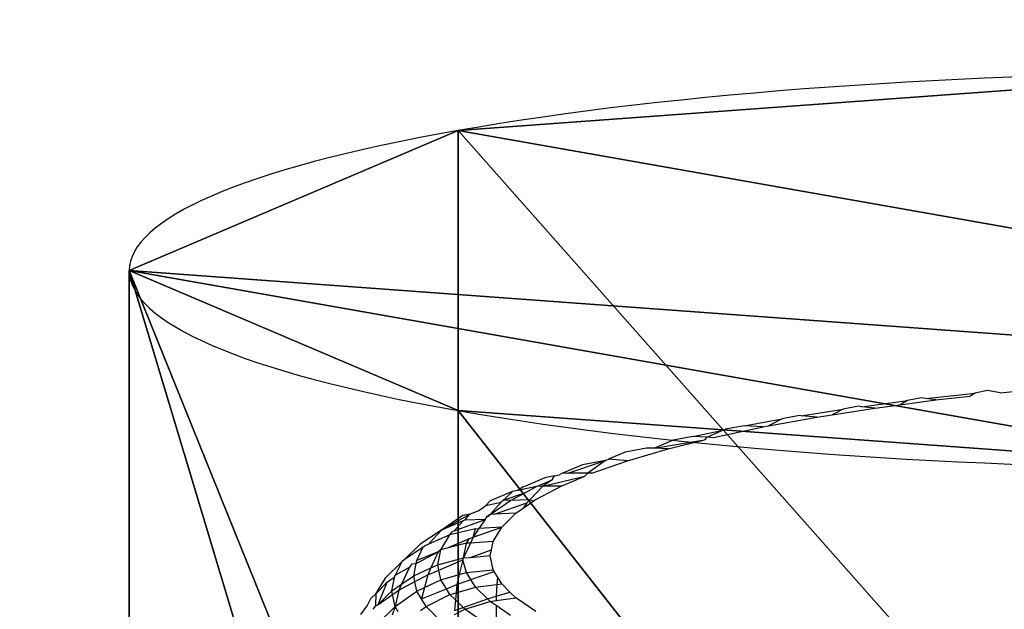
# Model space of a CAD drawing. Units: centimetres. Extents: x -425 to 415, y -356 to 296.
# Drawn here: x -269 to -267, y -24 to -23 of the extents above; entities that cross this region are included whole.
import ezdxf

# ---------------------------------------------------------------- set-up
doc = ezdxf.new("R2010")
doc.units = ezdxf.units.CM
doc.header["$LTSCALE"] = 2.54
doc.layers.add('VP-DIM', color=7, linetype='Continuous')
doc.layers.add('VP-EQ', color=7, linetype='Continuous', true_color=0x8a3492)
doc.layers.get('VP-DIM').off()

# ---------------------------------------------------------------- blocks, each defined once
blk = doc.blocks.new('Grupuj#21')
at = {"color": 18, "true_color": 0x000000}
for p, q in [((-14.8504, -12.6324), (-14.8504, -12.6324, -1.9)), ((-14.8504, -12.6324), (-14.8504, -12.6324, -1.9)), ((-14.2061, -14.1881), (-14.2061, -14.1881, -1.9)), ((-14.2061, -14.1881), (-14.2061, -14.1881, -1.9)), ((-12.6504, -14.8324), (-12.6504, -14.8324, -1.9)), ((-12.6504, -14.8324), (-12.6504, -14.8324, -1.9))]:
    blk.add_line(p, q, dxfattribs=at)
at = {"color": 0, "extrusion": (-1.02544e-15, -1.93845e-15, -1)}
blk.add_arc((12.6504, -12.6324, 1.9), 2.2, 180, 90, dxfattribs=at)
at = {"color": 18, "true_color": 0x000000, "extrusion": (-1.02544e-15, -1.93845e-15, -1)}
blk.add_arc((12.6504, -12.6324, 1.9), 2.2, 180, 90, dxfattribs=at)
blk.add_arc((12.6504, -12.6324, 1.9), 2.2, 180, 90, dxfattribs=at)
blk.add_arc((12.6504, -12.6324, 1.9), 2.2, 180, 90, dxfattribs=at)
blk.add_arc((12.6504, -12.6324, 1.9), 2.2, 180, 90, dxfattribs=at)
blk.add_arc((12.6504, -12.6324, 1.9), 2.2, 180, 90, dxfattribs=at)
blk.add_arc((12.6504, -12.6324, 1.9), 2.2, 180, 90, dxfattribs=at)
at = {"color": 0}
mesh = blk.add_polyface(dxfattribs=at)
corners = [(-14.2061, -14.1881), (-14.2061, -11.0768), (-14.8504, -12.6324), (-12.6504, -14.8324), (-12.6504, -10.4324), (-11.0948, -14.1881), (-10.5578, -8.3398), (-10.4504, -12.6324), (-10.5578, 8.3758), (-1.5684, -19.4228), (-1.5684, -16.3115), (-2.2127, -17.8671), (-1.5684, -13.352), (2.1873, -17.8671), (1.5429, -16.3115), (1.5429, -19.4228), (-14.2061, 11.1128), (-14.2061, 14.2241), (-14.8504, 12.6684), (-12.6504, 14.8684), (-12.6504, 10.4684), (-11.0948, 14.2241), (-10.4504, 12.6684), (-8.3578, -10.5398), (-8.3578, 10.5758), (-5.2428, -12.6211), (-5.2173, 12.6571), (-1.5429, 13.388), (-0.0127, -20.0671), (-1.5429, 16.3475), (-1.5429, 19.4588), (0.0127, 20.1031), (1.5429, -13.352), (1.5684, 19.4588), (1.5684, 13.388), (1.5684, 16.3475), (2.2127, 17.9031), (-2.1873, 17.9031), (-19.4408, -1.5249), (-19.4408, 1.5864), (-20.0851, 0.0307), (-17.8851, 2.2307), (-17.8851, -2.1693), (-16.3295, -1.5249), (-16.3295, 1.5864), (-13.37, -1.5249), (-13.37, 1.5864), (-12.6391, -5.1993), (-12.6391, 5.2608), (5.2173, -12.6211), (5.2428, 12.6571), (8.3578, -10.5398), (8.3578, 10.5758), (10.4504, -12.6324), (10.4504, 12.6684), (10.5578, -8.3398), (11.0948, -14.1881), (12.6504, -10.4324), (12.6504, -14.8324), (14.2061, -14.1881), (14.2061, -11.0768), (14.8504, -12.6324), (12.6391, -5.2248), (10.5578, 8.3758), (12.6391, 5.2353), (13.37, -1.5504), (13.37, 1.5609), (16.3295, -1.5504), (16.3295, 1.5609), (17.8851, -2.1947), (17.8851, 2.2053), (19.4408, -1.5504), (19.4408, 1.5609), (20.0851, 0.0053), (11.0948, 14.2241), (12.6504, 10.4684), (12.6504, 14.8684), (14.2061, 14.2241), (14.2061, 11.1128), (14.8504, 12.6684)]
mesh.append_faces([[corners[k] for k in face] for face in [(0, 1, 2), (9, 10, 11), (16, 17, 18), (33, 35, 36), (38, 39, 40), (60, 59, 61), (72, 71, 73), (77, 78, 79)]], dxfattribs={"vtx0": -1, "color": 0})
mesh.append_faces([[corners[k] for k in face] for face in [(1, 3, 4), (4, 5, 6), (10, 9, 12), (17, 16, 19), (19, 8, 21), (21, 8, 22), (22, 23, 24), (24, 25, 26), (26, 12, 27), (27, 28, 29), (30, 28, 31), (31, 32, 33), (39, 38, 41), (41, 43, 44), (44, 45, 46), (46, 47, 48), (48, 6, 8), (49, 34, 32), (34, 49, 50), (50, 51, 52), (52, 53, 54), (55, 56, 57), (57, 59, 60), (62, 63, 55), (63, 62, 64), (64, 65, 66), (66, 67, 68), (68, 69, 70), (70, 71, 72), (54, 63, 74), (74, 75, 76), (76, 75, 77)]], dxfattribs={"vtx0": -1, "vtx1": -1, "color": 0})
mesh.append_faces([[corners[k] for k in face] for face in [(6, 7, 8), (22, 8, 7), (27, 12, 9), (29, 28, 30), (31, 15, 14), (33, 32, 34), (54, 53, 55), (63, 54, 55)]], dxfattribs={"vtx0": -1, "vtx1": -1, "vtx2": -1, "color": 0})
mesh.append_faces([[corners[k] for k in face] for face in [(1, 0, 3), (4, 3, 5), (6, 5, 7), (19, 16, 20), (19, 20, 8), (22, 7, 23), (24, 23, 25), (26, 25, 12), (27, 9, 28), (31, 28, 15), (31, 14, 32), (33, 34, 35), (41, 38, 42), (41, 42, 43), (44, 43, 45), (46, 45, 47), (48, 47, 6), (50, 49, 51), (52, 51, 53), (55, 53, 56), (57, 56, 58), (57, 58, 59), (64, 62, 65), (66, 65, 67), (68, 67, 69), (70, 69, 71), (74, 63, 75), (77, 75, 78)]], dxfattribs={"vtx0": -1, "vtx2": -1, "color": 0})
mesh.append_faces([[corners[k] for k in face] for face in [(13, 14, 15)]], dxfattribs={"vtx1": -1, "color": 0})
mesh.append_faces([[corners[k] for k in face] for face in [(30, 37, 29)]], dxfattribs={"vtx2": -1, "color": 0})
mesh = blk.add_polyface(dxfattribs=at)
corners = [(-19.4408, 1.5864, -1.9), (-19.4408, -1.5249, -1.9), (-20.0851, 0.0307, -1.9), (-17.8851, 2.2307, -1.9), (-17.8851, -2.1693, -1.9), (-16.3295, -1.5249, -1.9), (-16.3295, 1.5864, -1.9), (-13.37, -1.5249, -1.9), (-13.37, 1.5864, -1.9), (-12.6391, -5.1993, -1.9), (-12.6391, 5.2608, -1.9), (-10.5578, 8.3758, -1.9), (-10.5578, -8.3398, -1.9), (-14.2061, 14.2241, -1.9), (-14.2061, 11.1128, -1.9), (-14.8504, 12.6684, -1.9), (-12.6504, 14.8684, -1.9), (-12.6504, 10.4684, -1.9), (-11.0948, 14.2241, -1.9), (-10.4504, 12.6684, -1.9), (-10.4504, -12.6324, -1.9), (-8.3578, -10.5398, -1.9), (-8.3578, 10.5758, -1.9), (-5.2428, -12.6211, -1.9), (-5.2173, 12.6571, -1.9), (-1.5684, -13.352, -1.9), (-1.5429, 13.388, -1.9), (-1.5684, -16.3115, -1.9), (-1.5684, -19.4228, -1.9), (-0.0127, -20.0671, -1.9), (-2.2127, -17.8671, -1.9), (-14.2061, -11.0768, -1.9), (-14.2061, -14.1881, -1.9), (-14.8504, -12.6324, -1.9), (-12.6504, -10.4324, -1.9), (-12.6504, -14.8324, -1.9), (-11.0948, -14.1881, -1.9), (2.2127, 17.9031, -1.9), (1.5684, 16.3475, -1.9), (1.5684, 19.4588, -1.9), (-1.5429, 19.4588, -1.9), (-1.5429, 16.3475, -1.9), (-2.1873, 17.9031, -1.9), (0.0127, 20.1031, -1.9), (1.5429, -19.4228, -1.9), (1.5429, -13.352, -1.9), (1.5684, 13.388, -1.9), (5.2173, -12.6211, -1.9), (5.2428, 12.6571, -1.9), (8.3578, -10.5398, -1.9), (8.3578, 10.5758, -1.9), (10.4504, -12.6324, -1.9), (10.4504, 12.6684, -1.9), (10.5578, 8.3758, -1.9), (11.0948, 14.2241, -1.9), (10.5578, -8.3398, -1.9), (12.6504, 10.4684, -1.9), (12.6504, 14.8684, -1.9), (14.2061, 14.2241, -1.9), (14.2061, 11.1128, -1.9), (14.8504, 12.6684, -1.9), (12.6391, -5.2248, -1.9), (12.6391, 5.2353, -1.9), (13.37, 1.5609, -1.9), (13.37, -1.5504, -1.9), (16.3295, 1.5609, -1.9), (16.3295, -1.5504, -1.9), (17.8851, 2.2053, -1.9), (17.8851, -2.1947, -1.9), (19.4408, 1.5609, -1.9), (19.4408, -1.5504, -1.9), (20.0851, 0.0053, -1.9), (11.0948, -14.1881, -1.9), (12.6504, -10.4324, -1.9), (12.6504, -14.8324, -1.9), (14.2061, -14.1881, -1.9), (14.2061, -11.0768, -1.9), (14.8504, -12.6324, -1.9), (1.5429, -16.3115, -1.9), (2.1873, -17.8671, -1.9)]
mesh.append_faces([[corners[k] for k in face] for face in [(0, 1, 2), (13, 14, 15), (31, 32, 33), (40, 41, 42), (59, 58, 60), (70, 69, 71), (75, 76, 77), (44, 78, 79)]], dxfattribs={"vtx0": -1, "color": 0})
mesh.append_faces([[corners[k] for k in face] for face in [(1, 3, 4), (4, 3, 5), (5, 6, 7), (7, 8, 9), (9, 11, 12), (14, 16, 17), (17, 18, 11), (20, 19, 21), (21, 22, 23), (23, 24, 25), (25, 26, 27), (28, 26, 29), (32, 34, 35), (35, 34, 36), (36, 12, 20), (41, 43, 26), (29, 43, 44), (45, 46, 47), (46, 39, 38), (47, 48, 49), (49, 50, 51), (53, 54, 56), (56, 58, 59), (61, 63, 64), (64, 65, 66), (66, 67, 68), (68, 69, 70), (72, 73, 74), (74, 73, 75), (78, 44, 45)]], dxfattribs={"vtx0": -1, "vtx1": -1, "color": 0})
mesh.append_faces([[corners[k] for k in face] for face in [(11, 19, 20), (27, 26, 28), (20, 12, 11), (26, 43, 29), (44, 43, 45), (45, 39, 46), (51, 52, 53), (51, 53, 55)]], dxfattribs={"vtx0": -1, "vtx1": -1, "vtx2": -1, "color": 0})
mesh.append_faces([[corners[k] for k in face] for face in [(1, 0, 3), (5, 3, 6), (7, 6, 8), (9, 8, 10), (9, 10, 11), (14, 13, 16), (17, 16, 18), (11, 18, 19), (21, 19, 22), (23, 22, 24), (25, 24, 26), (32, 31, 34), (36, 34, 12), (41, 40, 43), (45, 43, 39), (47, 46, 48), (49, 48, 50), (51, 50, 52), (53, 52, 54), (56, 54, 57), (56, 57, 58), (53, 61, 55), (61, 53, 62), (61, 62, 63), (64, 63, 65), (66, 65, 67), (68, 67, 69), (55, 72, 51), (72, 55, 73), (75, 73, 76)]], dxfattribs={"vtx0": -1, "vtx2": -1, "color": 0})
mesh.append_faces([[corners[k] for k in face] for face in [(37, 38, 39)]], dxfattribs={"vtx1": -1, "color": 0})
mesh.append_faces([[corners[k] for k in face] for face in [(28, 30, 27)]], dxfattribs={"vtx2": -1, "color": 0})
at = {"color": 18, "true_color": 0x000000}
mesh = blk.add_polyface(dxfattribs=at)
corners = [(-14.2061, -11.0768), (-14.8504, -12.6324, -1.9), (-14.8504, -12.6324), (-14.2061, -11.0768, -1.9)]
mesh.append_faces([[corners[k] for k in face] for face in [(0, 1, 2), (1, 0, 3)]], dxfattribs={"vtx0": -1, "color": 18})
mesh = blk.add_polyface(dxfattribs=at)
corners = [(-14.8504, -12.6324), (-14.2061, -14.1881, -1.9), (-14.2061, -14.1881), (-14.8504, -12.6324, -1.9)]
mesh.append_faces([[corners[k] for k in face] for face in [(0, 1, 2), (1, 0, 3)]], dxfattribs={"vtx0": -1, "color": 18})
mesh = blk.add_polyface(dxfattribs=at)
corners = [(-12.6504, -14.8324), (-14.2061, -14.1881, -1.9), (-12.6504, -14.8324, -1.9), (-14.2061, -14.1881)]
mesh.append_faces([[corners[k] for k in face] for face in [(0, 1, 2), (1, 0, 3)]], dxfattribs={"vtx0": -1, "color": 18})
mesh = blk.add_polyface(dxfattribs=at)
corners = [(-11.0948, -14.1881), (-12.6504, -14.8324, -1.9), (-11.0948, -14.1881, -1.9), (-12.6504, -14.8324)]
mesh.append_faces([[corners[k] for k in face] for face in [(0, 1, 2), (1, 0, 3)]], dxfattribs={"vtx0": -1, "color": 18})
blk = doc.blocks.new('3DGeom-1047_Defintion#1')
at = {"color": 0, "xscale": 63.18404992316634, "yscale": 63.18404992316638, "zscale": 63.18404992316637, "rotation": 360}
blk.add_blockref('Grupuj#21', (0, 0, -17.02), dxfattribs=at)
blk = doc.blocks.new('Group323#3')
at = {"color": 0, "extrusion": (3.35676e-15, -1, 5.97531e-05), "xscale": 0.01582677908769744, "yscale": 0.01582677908769742, "zscale": 0.01582677908769742, "rotation": 315.000000000001}
blk.add_blockref('3DGeom-1047_Defintion#1', (0, 0, 0.95), dxfattribs=at)
blk = doc.blocks.new('Group322#1')
at = {"color": 0}
blk.add_blockref('Group323#3', (0, 0), dxfattribs=at)
blk = doc.blocks.new('1231 3d')
at = {"color": 7, "true_color": 0xffffff, "extrusion": (0, -0.17639, 0.98432)}
blk.add_blockref('Group322#1', (-248.6142, -7.8921, 96.2284), dxfattribs=at)
blk = doc.blocks.new('1231')
at = {"color": 7}
for p, q in [((-275.5736, -9.3065), (-275.4906, -9.2988)), ((-275.7695, -9.33), (-275.6994, -9.3207)), ((-275.7276, -9.3168), (-275.7549, -9.322)), ((-275.7192, -9.318), (-275.7276, -9.3168)), ((-275.7192, -9.318), (-275.6222, -9.3071)), ((-275.6994, -9.3207), (-275.7192, -9.318)), ((-275.6994, -9.3207), (-275.6321, -9.3131)), ((-275.6222, -9.3071), (-275.6321, -9.3131)), ((-275.5983, -9.3023), (-275.6222, -9.3071)), ((-275.5736, -9.3065), (-275.5983, -9.3023)), ((-275.9634, -9.3517), (-275.8812, -9.3388)), ((-275.9027, -9.3497), (-275.8192, -9.3367)), ((-275.8812, -9.3388), (-275.9027, -9.3497)), ((-275.8507, -9.3332), (-275.8812, -9.3388)), ((-275.8443, -9.3339), (-275.8507, -9.3332)), ((-275.8443, -9.3339), (-275.7549, -9.322)), ((-275.8192, -9.3367), (-275.8443, -9.3339)), ((-275.8192, -9.3367), (-275.7695, -9.33)), ((-275.7549, -9.322), (-275.7695, -9.33)), ((-276.0753, -9.3712), (-276.0003, -9.3574)), ((-276.0271, -9.3716), (-275.9323, -9.3543)), ((-276.0003, -9.3574), (-276.0271, -9.3716)), ((-275.9668, -9.3514), (-276.0003, -9.3574)), ((-275.9634, -9.3517), (-275.9668, -9.3514)), ((-275.9323, -9.3543), (-275.9634, -9.3517)), ((-275.9323, -9.3543), (-275.9027, -9.3497)), ((-276.1353, -9.3944), (-276.0378, -9.3736)), ((-276.1116, -9.3777), (-276.1164, -9.3799)), ((-276.0753, -9.3712), (-276.1116, -9.3777)), ((-276.0378, -9.3736), (-276.0753, -9.3712)), ((-276.0378, -9.3736), (-276.0317, -9.3724)), ((-276.0317, -9.3724), (-276.0271, -9.3716)), ((-276.1754, -9.3925), (-276.2143, -9.3996)), ((-276.1754, -9.3925), (-276.1164, -9.3799)), ((-276.1485, -9.3937), (-276.1754, -9.3925)), ((-276.1485, -9.3937), (-276.1528, -9.3987)), ((-276.1456, -9.3931), (-276.1485, -9.3937)), ((-276.1164, -9.3799), (-276.1456, -9.3931)), ((-276.1456, -9.3931), (-276.1353, -9.3944)), ((-276.2667, -9.4152), (-276.308, -9.4229)), ((-276.3039, -9.4399), (-276.2242, -9.4165)), ((-276.2508, -9.4155), (-276.2667, -9.4152)), ((-276.2508, -9.4155), (-276.1528, -9.3987)), ((-276.2143, -9.3996), (-276.2508, -9.4155)), ((-276.2242, -9.4165), (-276.2508, -9.4155)), ((-276.2242, -9.4165), (-276.1528, -9.3987)), ((-276.308, -9.4229), (-276.341, -9.437)), ((-276.392, -9.4476), (-276.4327, -9.4646)), ((-276.4206, -9.4644), (-276.3467, -9.4394)), ((-276.3467, -9.4394), (-276.392, -9.4476)), ((-276.3467, -9.4394), (-276.3817, -9.4641)), ((-276.3739, -9.4643), (-276.3039, -9.4399)), ((-276.3467, -9.4394), (-276.341, -9.437)), ((-276.3039, -9.4399), (-276.341, -9.437)), ((-276.4658, -9.4734), (-276.5039, -9.4895)), ((-276.4694, -9.4899), (-276.387, -9.4699)), ((-276.4469, -9.4696), (-276.4658, -9.4734)), ((-276.4512, -9.4773), (-276.4469, -9.4696)), ((-276.4469, -9.4696), (-276.437, -9.4676)), ((-276.4327, -9.4646), (-276.437, -9.4676)), ((-276.4339, -9.4897), (-276.387, -9.4699)), ((-276.4206, -9.4644), (-276.4327, -9.4646)), ((-276.3817, -9.4641), (-276.4206, -9.4644)), ((-276.3817, -9.4641), (-276.387, -9.4699)), ((-276.3739, -9.4643), (-276.3817, -9.4641)), ((-276.4822, -9.4905), (-276.5186, -9.498)), ((-276.5082, -9.491), (-276.5186, -9.498)), ((-276.5039, -9.4895), (-276.5082, -9.491)), ((-276.5036, -9.5018), (-276.4822, -9.4905)), ((-276.4694, -9.4899), (-276.4951, -9.5163)), ((-276.4835, -9.516), (-276.4339, -9.4897)), ((-276.4822, -9.4905), (-276.4512, -9.4773)), ((-276.4694, -9.4899), (-276.4822, -9.4905)), ((-276.4512, -9.4773), (-276.4694, -9.4899)), ((-276.4339, -9.4897), (-276.4694, -9.4899)), ((-276.529, -9.5001), (-276.5729, -9.5185)), ((-276.529, -9.5001), (-276.5466, -9.5168)), ((-276.5466, -9.5168), (-276.5036, -9.5018)), ((-276.5331, -9.5174), (-276.5036, -9.5018)), ((-276.5186, -9.498), (-276.529, -9.5001)), ((-276.5952, -9.5374), (-276.5812, -9.5278)), ((-276.5812, -9.5278), (-276.5729, -9.5185)), ((-276.5812, -9.5278), (-276.551, -9.5213)), ((-276.573, -9.545), (-276.5331, -9.5174)), ((-276.551, -9.5213), (-276.573, -9.545)), ((-276.5645, -9.5447), (-276.5012, -9.5226)), ((-276.5466, -9.5168), (-276.551, -9.5213)), ((-276.5331, -9.5174), (-276.5466, -9.5168)), ((-276.4951, -9.5163), (-276.5331, -9.5174)), ((-276.5223, -9.5428), (-276.508, -9.5329)), ((-276.508, -9.5329), (-276.487, -9.5184)), ((-276.5012, -9.5226), (-276.508, -9.5329)), ((-276.4951, -9.5163), (-276.5012, -9.5226)), ((-276.4951, -9.5163), (-276.487, -9.5184)), ((-276.4835, -9.516), (-276.487, -9.5184)), ((-276.6683, -9.5757), (-276.6126, -9.5448)), ((-276.6264, -9.5468), (-276.6683, -9.5757)), ((-276.6126, -9.5448), (-276.6264, -9.5468)), ((-276.6222, -9.5561), (-276.6126, -9.5448)), ((-276.6126, -9.5448), (-276.5952, -9.5374)), ((-276.5829, -9.5547), (-276.5797, -9.55)), ((-276.573, -9.545), (-276.5797, -9.55)), ((-276.5797, -9.55), (-276.5772, -9.5491)), ((-276.5772, -9.5491), (-276.573, -9.545)), ((-276.5645, -9.5447), (-276.573, -9.545)), ((-276.5223, -9.5428), (-276.5645, -9.5447)), ((-276.5502, -9.5702), (-276.5223, -9.5428)), ((-276.6256, -9.5576), (-276.6683, -9.5757)), ((-276.6436, -9.5771), (-276.5829, -9.5547)), ((-276.6256, -9.5576), (-276.6436, -9.5771)), ((-276.6222, -9.5561), (-276.6256, -9.5576)), ((-276.5829, -9.5547), (-276.6222, -9.5561)), ((-276.6065, -9.5895), (-276.5502, -9.5702)), ((-276.5829, -9.5547), (-276.5952, -9.5728)), ((-276.5502, -9.5702), (-276.5952, -9.5728)), ((-276.5671, -9.5979), (-276.5502, -9.5702)), ((-276.6683, -9.5757), (-276.71, -9.6033)), ((-276.6934, -9.6031), (-276.6683, -9.5757)), ((-276.6516, -9.585), (-276.6934, -9.6031)), ((-276.6694, -9.6141), (-276.6516, -9.585)), ((-276.6017, -9.5731), (-276.6516, -9.585)), ((-276.6516, -9.585), (-276.6469, -9.5785)), ((-276.6436, -9.5771), (-276.6469, -9.5785)), ((-276.6134, -9.5924), (-276.6065, -9.5895)), ((-276.6065, -9.5895), (-276.6117, -9.6011)), ((-276.5952, -9.5728), (-276.6065, -9.5895)), ((-276.6065, -9.5895), (-276.6017, -9.5731)), ((-276.6017, -9.5731), (-276.5952, -9.5728)), ((-276.7408, -9.6335), (-276.71, -9.6033)), ((-276.7049, -9.6096), (-276.7408, -9.6335)), ((-276.7166, -9.6351), (-276.7049, -9.6096)), ((-276.7025, -9.6079), (-276.7049, -9.6096)), ((-276.6985, -9.6053), (-276.7025, -9.6079)), ((-276.6985, -9.6053), (-276.6934, -9.6031)), ((-276.6581, -9.6113), (-276.6134, -9.5924)), ((-276.619, -9.6016), (-276.6581, -9.6113)), ((-276.6117, -9.6011), (-276.6248, -9.6302)), ((-276.6248, -9.6302), (-276.619, -9.6016)), ((-276.619, -9.6016), (-276.6134, -9.5924)), ((-276.6117, -9.6011), (-276.619, -9.6016)), ((-276.5671, -9.5979), (-276.6117, -9.6011)), ((-276.5704, -9.6146), (-276.5671, -9.5979)), ((-276.7178, -9.6412), (-276.6747, -9.6184)), ((-276.6747, -9.6184), (-276.7166, -9.6351)), ((-276.6747, -9.6184), (-276.6891, -9.6498)), ((-276.6753, -9.6435), (-276.6694, -9.6141)), ((-276.6694, -9.6141), (-276.6747, -9.6184)), ((-276.6581, -9.6113), (-276.6694, -9.6141)), ((-276.6248, -9.6302), (-276.612, -9.6291)), ((-276.612, -9.6291), (-276.5704, -9.6146)), ((-276.612, -9.6291), (-276.5727, -9.6257)), ((-276.5727, -9.6257), (-276.5704, -9.6146)), ((-276.5671, -9.6536), (-276.5727, -9.6257)), ((-276.7773, -9.6687), (-276.746, -9.638)), ((-276.746, -9.638), (-276.7593, -9.664)), ((-276.7593, -9.664), (-276.7311, -9.6482)), ((-276.7311, -9.6482), (-276.7467, -9.6817)), ((-276.7408, -9.6335), (-276.746, -9.638)), ((-276.7266, -9.6419), (-276.7311, -9.6482)), ((-276.7266, -9.6419), (-276.7178, -9.6412)), ((-276.7227, -9.6652), (-276.7178, -9.6412)), ((-276.7178, -9.6412), (-276.7166, -9.6351)), ((-276.6891, -9.6498), (-276.6753, -9.6435)), ((-276.6753, -9.6435), (-276.6248, -9.6302)), ((-276.6732, -9.654), (-276.6753, -9.6435)), ((-276.6732, -9.654), (-276.6263, -9.6341)), ((-276.6263, -9.6341), (-276.6335, -9.6629)), ((-276.6263, -9.6341), (-276.6248, -9.6302)), ((-276.619, -9.6588), (-276.6263, -9.6341)), ((-276.7602, -9.6683), (-276.7593, -9.664)), ((-276.7467, -9.6817), (-276.7227, -9.6652)), ((-276.7227, -9.6652), (-276.6891, -9.6498)), ((-276.7204, -9.6766), (-276.7227, -9.6652)), ((-276.7204, -9.6766), (-276.6952, -9.6633)), ((-276.6952, -9.6633), (-276.7016, -9.6882)), ((-276.6891, -9.6498), (-276.6952, -9.6633)), ((-276.6952, -9.6633), (-276.6732, -9.654)), ((-276.6694, -9.6729), (-276.6732, -9.654)), ((-276.6694, -9.6729), (-276.6335, -9.6629)), ((-276.6335, -9.6629), (-276.6385, -9.6826)), ((-276.6335, -9.6629), (-276.619, -9.6588)), ((-276.619, -9.6588), (-276.5671, -9.6536)), ((-276.6105, -9.6728), (-276.619, -9.6588)), ((-276.6105, -9.6728), (-276.565, -9.6569)), ((-276.565, -9.6569), (-276.5671, -9.6536)), ((-276.5585, -9.6676), (-276.565, -9.6569)), ((-276.5585, -9.6676), (-276.5597, -9.6824)), ((-276.5502, -9.6813), (-276.5585, -9.6676)), ((-276.7962, -9.6997), (-276.7773, -9.6687)), ((-276.7962, -9.6997), (-276.7752, -9.6787)), ((-276.7752, -9.6787), (-276.7933, -9.7219)), ((-276.7602, -9.6683), (-276.7752, -9.6787)), ((-276.7655, -9.6946), (-276.7602, -9.6683)), ((-276.7655, -9.6946), (-276.7467, -9.6817)), ((-276.7521, -9.6934), (-276.7204, -9.6766)), ((-276.7467, -9.6817), (-276.7521, -9.6934)), ((-276.7166, -9.6953), (-276.7204, -9.6766)), ((-276.7016, -9.6882), (-276.6694, -9.6729)), ((-276.6585, -9.6907), (-276.6694, -9.6729)), ((-276.6585, -9.6907), (-276.6385, -9.6826)), ((-276.6385, -9.6826), (-276.6397, -9.6985)), ((-276.6397, -9.6985), (-276.6017, -9.6873)), ((-276.6385, -9.6826), (-276.6105, -9.6728)), ((-276.6017, -9.6873), (-276.6105, -9.6728)), ((-276.6017, -9.6873), (-276.5597, -9.6824)), ((-276.5778, -9.7107), (-276.6017, -9.6873)), ((-276.5597, -9.6824), (-276.5614, -9.705)), ((-276.5597, -9.6824), (-276.5502, -9.6813)), ((-276.5342, -9.697), (-276.5502, -9.6813)), ((-276.807, -9.7098), (-276.7962, -9.6997)), ((-276.7967, -9.7243), (-276.7962, -9.6997)), ((-276.7933, -9.7219), (-276.7655, -9.6946)), ((-276.7933, -9.7219), (-276.7641, -9.7017)), ((-276.7641, -9.7017), (-276.7655, -9.6946)), ((-276.7641, -9.7017), (-276.7521, -9.6934)), ((-276.7593, -9.7253), (-276.7641, -9.7017)), ((-276.7521, -9.6934), (-276.7593, -9.7253)), ((-276.7593, -9.7253), (-276.7166, -9.6953)), ((-276.7166, -9.6953), (-276.7016, -9.6882)), ((-276.7074, -9.7105), (-276.7166, -9.6953)), ((-276.7016, -9.6882), (-276.7074, -9.7105)), ((-276.7074, -9.7105), (-276.6585, -9.6907)), ((-276.6985, -9.7251), (-276.6516, -9.7021)), ((-276.6516, -9.7021), (-276.6585, -9.6907)), ((-276.6516, -9.7021), (-276.6397, -9.6985)), ((-276.6409, -9.7126), (-276.6516, -9.7021)), ((-276.6397, -9.6985), (-276.6409, -9.7126)), ((-276.5778, -9.7107), (-276.5614, -9.705)), ((-276.5614, -9.705), (-276.5342, -9.697)), ((-276.5614, -9.705), (-276.5614, -9.7139)), ((-276.5223, -9.7087), (-276.5342, -9.697)), ((-276.8261, -9.7413), (-276.8139, -9.7243)), ((-276.8139, -9.7243), (-276.807, -9.7098)), ((-276.8025, -9.7309), (-276.7967, -9.7243)), ((-276.7967, -9.7243), (-276.7933, -9.7219)), ((-276.7962, -9.7622), (-276.7593, -9.7253)), ((-276.7593, -9.7253), (-276.765, -9.7422)), ((-276.7529, -9.7358), (-276.7593, -9.7253)), ((-276.7095, -9.7332), (-276.6985, -9.7251)), ((-276.6985, -9.7251), (-276.7074, -9.7105)), ((-276.6758, -9.7474), (-276.6985, -9.7251)), ((-276.6409, -9.7126), (-276.6425, -9.7333)), ((-276.6257, -9.7274), (-276.6409, -9.7126)), ((-276.6257, -9.7274), (-276.5778, -9.7107)), ((-276.6222, -9.7309), (-276.573, -9.7154)), ((-276.573, -9.7154), (-276.5778, -9.7107)), ((-276.573, -9.7154), (-276.5614, -9.7139)), ((-276.5614, -9.7234), (-276.573, -9.7154)), ((-276.5614, -9.7139), (-276.5223, -9.7087)), ((-276.5331, -9.743), (-276.5614, -9.7234)), ((-276.5614, -9.7234), (-276.5614, -9.7526)), ((-276.4835, -9.7355), (-276.5223, -9.7087)), ((-276.6425, -9.7333), (-276.6257, -9.7274)), ((-276.6425, -9.7414), (-276.6222, -9.7309)), ((-276.6222, -9.7309), (-276.6257, -9.7274)), ((-276.5812, -9.7592), (-276.6222, -9.7309))]:
    blk.add_line(p, q, dxfattribs=at)
blk = doc.blocks.new('1231 2d')
at = {"layer": 'VP-EQ'}
blk.add_blockref('1231', (399.2622, 200.1049), dxfattribs=at)

msp = doc.modelspace()

# ---------------------------------------------------------------- block references
msp.add_blockref('1231 3d', (0, 0))
at = {"layer": 'VP-DIM', "color": 7}
msp.add_blockref('1231 2d', (-390.6739, -214.5817), dxfattribs=at)

doc.saveas('drawing.dxf')
